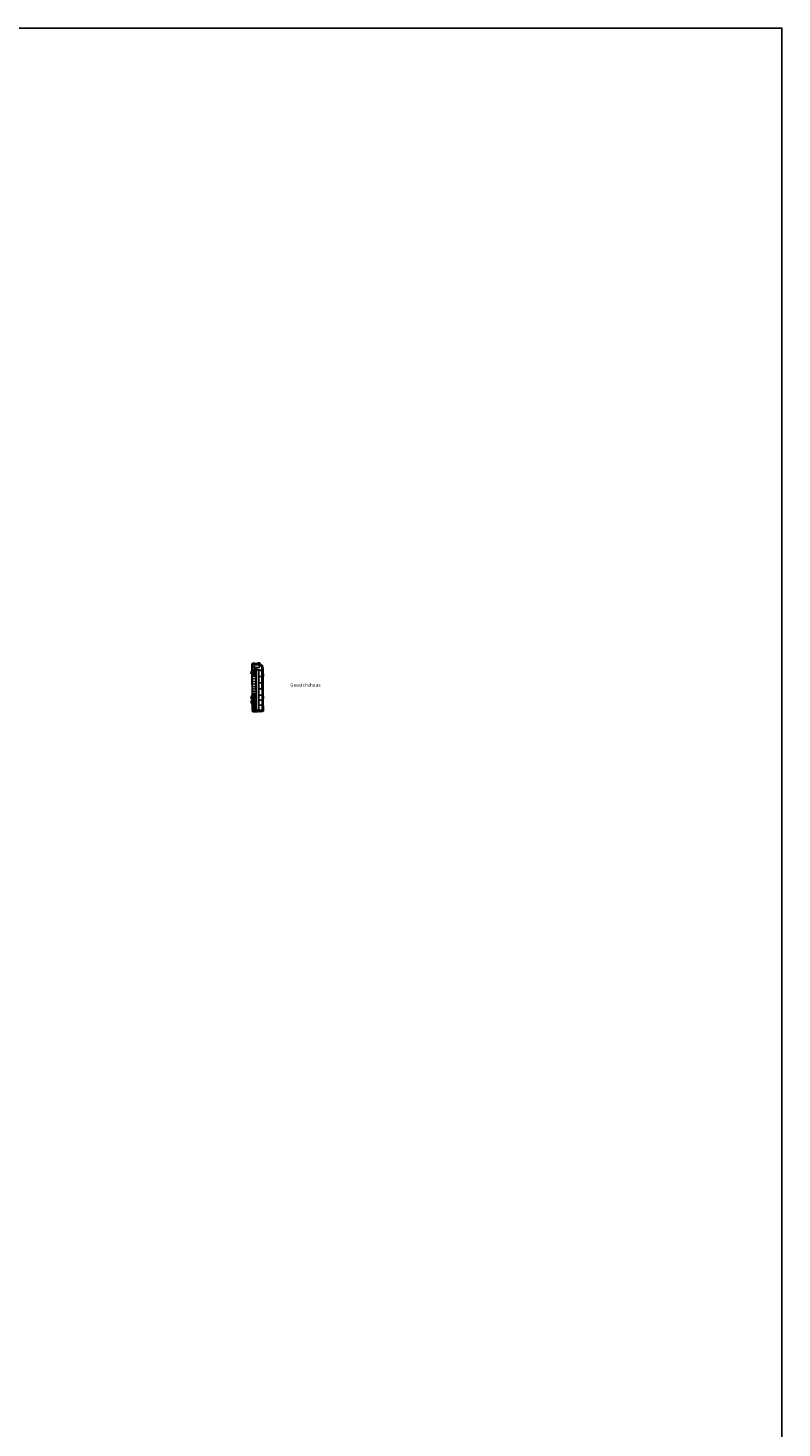
# Model space of a CAD drawing. Units: metres. Extents: x -116940 to -277, y -151139 to 1118.
# Drawn here: x -496 to -277, y -466 to -59 of the extents above; entities that cross this region are included whole.
import ezdxf

# ---------------------------------------------------------------- set-up
doc = ezdxf.new("R2010")
doc.units = ezdxf.units.M
doc.layers.add('01', color=6, linetype='Continuous')
doc.layers.add('EK-GREEN SPACES', color=73, linetype='Continuous')
doc.layers.add('EK-NON PLOT', color=205, linetype='Continuous', plot=False)
doc.styles.get("Standard").update_dxf_attribs({"font": 'txt', "bigfont": 'BIGFONT.SHX'})

# ---------------------------------------------------------------- blocks, each defined once
blk = doc.blocks.new('BUSSELEV')
at = {"layer": '01'}
h = blk.add_hatch(dxfattribs=at)
h.set_pattern_fill('LINE', color=256, scale=10, angle=90, style=0)
h.set_pattern_definition([(90, (6405016.028, 19371815.766), (-31.75, 2e-15), [])])
h.paths.add_polyline_path([(6336, 914), (6336, 343), (7053, 343), (7053, 914)])
for p, q in [((-1758, 773), (-1764, 641)), ((-1539, 321), (-1757, 321)), ((-1517, 229), (-1710, 239)), ((-1695, 685), (-1505, 696)), ((-1514, 215), (-1691, 215)), ((-1590, 605), (-1400, 615)), ((-1559, 404), (-1590, 605)), ((-1513, 209), (-1559, 404)), ((-435, 233), (-1517, 229)), ((-435, 209), (-1513, 209)), ((-1505, 696), (-1262, 715)), ((-1400, 615), (-1157, 635)), ((-1383, 2145), (-1306, 2137)), ((-1369, 1651), (-1082, 1607)), ((-1363, 1671), (-1075, 1633)), ((-1262, 715), (-1045, 735)), ((-1157, 635), (-940, 654)), ((-1045, 735), (-914, 744)), ((-979, 739), (-987, 1493)), ((-972, 740), (-960, 209)), ((-953, 741), (-965, 1500)), ((-940, 654), (-808, 663)), ((-914, 744), (-843, 766)), ((-843, 766), (-802, 795)), ((-808, 663), (-737, 686)), ((-802, 795), (-766, 835)), ((-766, 835), (-745, 880)), ((-745, 880), (-622, 1364)), ((-737, 686), (-696, 714)), ((-696, 714), (-660, 755)), ((-660, 755), (-639, 800)), ((-639, 800), (-517, 1284)), ((-622, 1364), (-357, 2369)), ((-589, 970), (7132, 994)), ((-586, 1012), (7132, 1039)), ((-523, 970), (-523, 209)), ((-517, 1284), (-251, 2288)), ((-476, 1437), (6959, 1457)), ((-462, 1491), (6973, 1510)), ((-462, 970), (-462, 209)), ((-462, 788), (439, 788)), ((-435, 361), (-418, 362)), ((-435, 209), (-435, 361)), ((-412, 194), (-435, 209)), ((-412, 194), (-418, 361)), ((-393, 194), (-412, 194)), ((-393, 361), (-393, 194)), ((-379, 2285), (-251, 2288)), ((-367, 2329), (6062, 2347)), ((-305, 2084), (7048, 2115)), ((-293, 2129), (7055, 2160)), ((-251, 2288), (7137, 2307)), ((-52, 847), (38, 847)), ((0, 361), (0, 172)), ((233, 2346), (233, 2331)), ((393, 361), (393, 194)), ((393, 194), (412, 194)), ((412, 194), (418, 361)), ((413, 211), (4273, 220)), ((439, 973), (439, 256)), ((4276, 256), (439, 256)), ((645, 256), (645, 974)), ((725, 2346), (725, 2332)), ((739, 1494), (739, 2089)), ((1694, 256), (1694, 977)), ((1931, 1497), (1931, 2094)), ((2608, 256), (2608, 980)), ((3097, 1500), (3097, 2099)), ((3534, 256), (3534, 983)), ((3839, 618), (3930, 618)), ((3981, 256), (3981, 984)), ((4218, 256), (4218, 985)), ((4270, 1503), (4270, 2104)), ((4273, 220), (4284, 361)), ((4286, 213), (4273, 220)), ((4309, 207), (4286, 213)), ((4309, 361), (4309, 207)), ((4485, 2357), (4485, 2342)), ((4703, 361), (4703, 172)), ((4977, 2357), (4977, 2344)), ((5057, 584), (5197, 584)), ((5079, 476), (5175, 476)), ((5237, 1506), (5237, 2108)), ((5552, 361), (5552, 172)), ((5945, 361), (5945, 212)), ((5945, 212), (5964, 216)), ((5964, 216), (5977, 225)), ((5977, 225), (5970, 361)), ((5977, 225), (6315, 225)), ((5992, 991), (5992, 225)), ((5992, 262), (6283, 262)), ((6062, 2347), (6400, 2386)), ((6062, 2156), (6062, 2347)), ((6167, 630), (6250, 630)), ((6201, 1508), (6201, 2112)), ((6283, 991), (6283, 225)), ((6283, 262), (7172, 311)), ((6315, 225), (7172, 280)), ((6400, 2386), (6620, 2398)), ((6620, 2398), (7228, 2396)), ((6650, 319), (6738, 319)), ((7033, 1560), (7118, 2044)), ((7079, 1534), (7161, 2013)), ((7111, 276), (7108, 994)), ((7132, 994), (7132, 1331)), ((7134, 309), (7132, 994)), ((7190, 2301), (7137, 2307)), ((7172, 280), (7172, 1331)), ((7244, 2288), (7190, 2301)), ((7260, 2369), (7210, 2396)), ((7228, 2396), (7280, 2384)), ((7277, 2266), (7244, 2288)), ((7290, 2342), (7260, 2369)), ((7265, 1172), (7265, 779)), ((7265, 1116), (7370, 1116)), ((7265, 1015), (7371, 1015)), ((7265, 918), (7372, 918)), ((7265, 817), (7373, 817)), ((7300, 2235), (7277, 2266)), ((7280, 2384), (7317, 2362)), ((7309, 2317), (7290, 2342)), ((7310, 2204), (7300, 2235)), ((7325, 2271), (7309, 2317)), ((7338, 2044), (7310, 2204)), ((7317, 2362), (7337, 2328)), ((7325, 2271), (7347, 2299)), ((7346, 2145), (7325, 2271)), ((7337, 2328), (7357, 2267)), ((7360, 1780), (7338, 2044)), ((7375, 1849), (7346, 2145)), ((7357, 2267), (7379, 2142)), ((7379, 1320), (7360, 1780)), ((7369, 1312), (7374, 618)), ((7385, 1719), (7375, 1849)), ((7379, 2142), (7406, 1864)), ((7398, 1633), (7385, 1719)), ((7389, 1693), (7421, 1675)), ((7394, 1331), (7398, 1272)), ((7396, 1647), (7419, 1658)), ((7409, 1618), (7398, 1633)), ((7398, 1272), (7421, 1249)), ((7406, 1864), (7421, 1678)), ((7417, 1636), (7409, 1618)), ((7421, 1350), (7415, 588)), ((7421, 1678), (7417, 1636))]:
    blk.add_line(p, q, dxfattribs=at)
for points in [[(-1048, 501), (-1015, 501), (-1015, 490), (-1048, 490)], [(-52, 872), (38, 872), (38, 822), (-52, 822)], [(212, 2373), (750, 2373), (750, 2346), (212, 2346)], [(1134, 679), (1201, 679), (1201, 540), (1134, 540)], [(2118, 676), (2188, 676), (2188, 550), (2118, 550)], [(3036, 679), (3109, 679), (3109, 547), (3036, 547)], [(3839, 644), (3930, 644), (3930, 592), (3839, 592)], [(4465, 2384), (5003, 2384), (5003, 2357), (4465, 2357)], [(6167, 655), (6250, 655), (6250, 604), (6167, 604)], [(6336, 914), (7053, 914), (7053, 343), (6336, 343)], [(6650, 343), (6738, 343), (6738, 295), (6650, 295)]]:
    blk.add_lwpolyline(points, close=True, dxfattribs=at)
for centre, radius in [((0, 361), 361), ((0, 361), 204), ((0, 361), 189), ((0, 361), 99.7), ((4703, 361), 361), ((4703, 361), 204), ((4703, 361), 189), ((4703, 361), 99.7), ((5126, 525), 30.4), ((5126, 525), 22.1), ((5552, 361), 361), ((5552, 361), 204), ((5552, 361), 189), ((5552, 361), 99.7), ((7400, 515), 13.2)]:
    blk.add_circle(centre, radius, dxfattribs=at)
for centre, radius, start, end in [((-1439, 1796), 23.9, 286.0849, 20.75026), ((-1111, 1487), 124, 3.02044, 76.29779), ((-1104, 1496), 139, 0.42054, 78.11827), ((0, 361), 418, 0, 180), ((0, 361), 393, 0, 180), ((4703, 361), 418, 32.12777, 180), ((4703, 361), 393, 17.01906, 180), ((5552, 361), 393, 0, 162.98094), ((5552, 361), 418, 0, 147.87223), ((6970, 1572), 116, 264.6057, 340.78395), ((6970, 1575), 64.9, 272.60503, 346.93871), ((7031, 2031), 131, 352.09065, 100.73844), ((7036, 2034), 82.4, 7.26039, 98.49026)]:
    blk.add_arc(centre, radius, start, end, dxfattribs=at)
for points in [[(-1416, 1804), (-1441, 1821), (-1482, 1821), (-1542, 1815), (-1603, 1802), (-1713, 1773), (-1798, 1744), (-1829, 1723), (-1866, 1684), (-1874, 1659), (-1879, 1621), (-1878, 1553), (-1874, 1482), (-1854, 1386), (-1835, 1322), (-1827, 1308), (-1797, 1304), (-1728, 1305), (-1664, 1305), (-1605, 1305), (-1566, 1306), (-1555, 1309)], [(-1432, 1773), (-1466, 1776), (-1509, 1770), (-1585, 1760), (-1646, 1740), (-1727, 1717), (-1770, 1702), (-1793, 1688), (-1805, 1667), (-1810, 1639), (-1811, 1584), (-1808, 1519), (-1803, 1454), (-1797, 1373), (-1790, 1355), (-1777, 1346), (-1722, 1346), (-1684, 1348), (-1608, 1351), (-1562, 1352), (-1551, 1355), (-1549, 1359), (-1543, 1368), (-1536, 1370), (-1525, 1365), (-1525, 1340), (-1522, 1318), (-1525, 1304), (-1534, 1297), (-1541, 1300), (-1546, 1306), (-1555, 1309)], [(-1758, 773), (-1771, 776), (-1787, 766), (-1791, 751), (-1789, 709), (-1788, 643), (-1781, 613)], [(-1791, 736), (-1776, 729), (-1760, 739)], [(-1691, 215), (-1724, 259), (-1764, 337), (-1788, 415), (-1789, 453), (-1773, 500), (-1741, 545), (-1683, 582), (-1623, 597), (-1590, 605)], [(-1573, 492), (-1647, 493), (-1713, 487), (-1745, 478), (-1774, 457), (-1790, 445)], [(-1772, 501), (-1788, 564), (-1775, 627), (-1695, 685)], [(-1628, 820), (-1693, 812), (-1758, 773)], [(-1632, 688), (-1642, 639), (-1659, 589)], [(-410, 2168), (-744, 2168), (-1042, 2149), (-1218, 2128), (-1227, 2125), (-1252, 2111), (-1272, 2085), (-1282, 2062), (-1355, 1875), (-1434, 1629), (-1499, 1359), (-1546, 1073), (-1567, 883), (-1580, 691)], [(-1455, 209), (-1493, 324), (-1527, 497), (-1541, 622), (-1544, 693)], [(-426, 2106), (-762, 2104), (-1011, 2089), (-1158, 2075), (-1206, 2063), (-1220, 2052), (-1232, 2037), (-1273, 1930), (-1323, 1793), (-1381, 1611), (-1434, 1406), (-1475, 1199), (-1504, 982), (-1519, 836), (-1524, 739), (-1526, 694)], [(-379, 2285), (-765, 2272), (-982, 2255), (-1152, 2230), (-1210, 2212), (-1244, 2194)], [(7032, 1475), (7075, 1434), (7118, 1375), (7132, 1331)], [(7061, 1500), (7118, 1445), (7152, 1386), (7172, 1331)], [(7172, 396), (7220, 401), (7246, 415), (7264, 438), (7267, 471), (7271, 524), (7271, 587), (7271, 629), (7276, 653), (7286, 670), (7303, 684)], [(7172, 280), (7305, 294), (7361, 302), (7368, 303), (7387, 327), (7413, 371), (7423, 441), (7420, 515), (7415, 588)], [(7415, 588), (7341, 646), (7274, 723), (7268, 737), (7265, 779)], [(7265, 1172), (7279, 1216), (7326, 1271), (7383, 1324), (7421, 1350)]]:
    blk.add_spline(points, degree=3, dxfattribs=at)
for points, knots in [([(-1697, 1305), (-1714, 1227), (-1736, 1082), (-1760, 905), (-1758, 806), (-1758, 773)], [1962.1468912, 1962.1468912, 1962.1468912, 1962.1468912, 2201.4893138, 2400.6344735, 2497.9217437, 2497.9217437, 2497.9217437, 2497.9217437]), ([(-1570, 1763), (-1583, 1718), (-1620, 1583), (-1664, 1446), (-1687, 1352), (-1688, 1348)], [1486.5574221, 1486.5574221, 1486.5574221, 1486.5574221, 1626.7412003, 1905.0026364, 1917.7867729, 1917.7867729, 1917.7867729, 1917.7867729]), ([(-1572, 1305), (-1597, 1163), (-1624, 959), (-1630, 752), (-1632, 688)], [959.8718671, 959.8718671, 959.8718671, 959.8718671, 1390.9861195, 1580.3197195, 1580.3197195, 1580.3197195, 1580.3197195]), ([(-1459, 1775), (-1502, 1655), (-1534, 1511), (-1561, 1368), (-1564, 1352)], [477.5129489, 477.5129489, 477.5129489, 477.5129489, 864.8254586, 912.5095132, 912.5095132, 912.5095132, 912.5095132]), ([(-367, 2329), (-462, 2329), (-634, 2330), (-886, 2297), (-1087, 2273), (-1230, 2235), (-1313, 2230), (-1361, 2184), (-1407, 2101), (-1492, 1986), (-1535, 1874), (-1554, 1815), (-1555, 1813)], [0, 0, 0, 0, 284.9246104, 512.2425496, 765.4953988, 886.1918251, 961.2492893, 1003.1060243, 1078.2893174, 1247.0107675, 1427.7080689, 1434.4186104, 1434.4186104, 1434.4186104, 1434.4186104]), ([(-1244, 2194), (-1257, 2187), (-1302, 2160), (-1350, 2021), (-1407, 1909), (-1440, 1825), (-1442, 1822)], [0, 0, 0, 0, 43.5835532, 154.008401, 415.3453524, 427.7603504, 427.7603504, 427.7603504, 427.7603504])]:
    blk.add_open_spline(points, degree=3, knots=knots, dxfattribs=at)

msp = doc.modelspace()

# ---------------------------------------------------------------- linework, layer by layer
at = {"layer": 'EK-NON PLOT'}
msp.add_lwpolyline([(-736.4903, -59.32337), (-277.47131, -59.32337), (-277.47131, -872.21174), (-736.4903, -872.21174)], close=True, dxfattribs=at)

# ---------------------------------------------------------------- block references
at = {"layer": '01', "xscale": 0.001530264363088645, "yscale": 0.001530264363088645, "zscale": 0.001530264363088645, "rotation": 270}
msp.add_blockref('BUSSELEV', (-431.58116, -246.46992), dxfattribs=at)

# ---------------------------------------------------------------- texts
at = {"layer": 'EK-GREEN SPACES', "insert": (-423.52845, -249.57131), "char_height": 1, "attachment_point": 1}
msp.add_mtext_dynamic_manual_height_columns('\\pi3.3848;Gewächshaus', width=17.4363054, gutter_width=1, heights=[0], dxfattribs=at)

doc.saveas('drawing.dxf')
